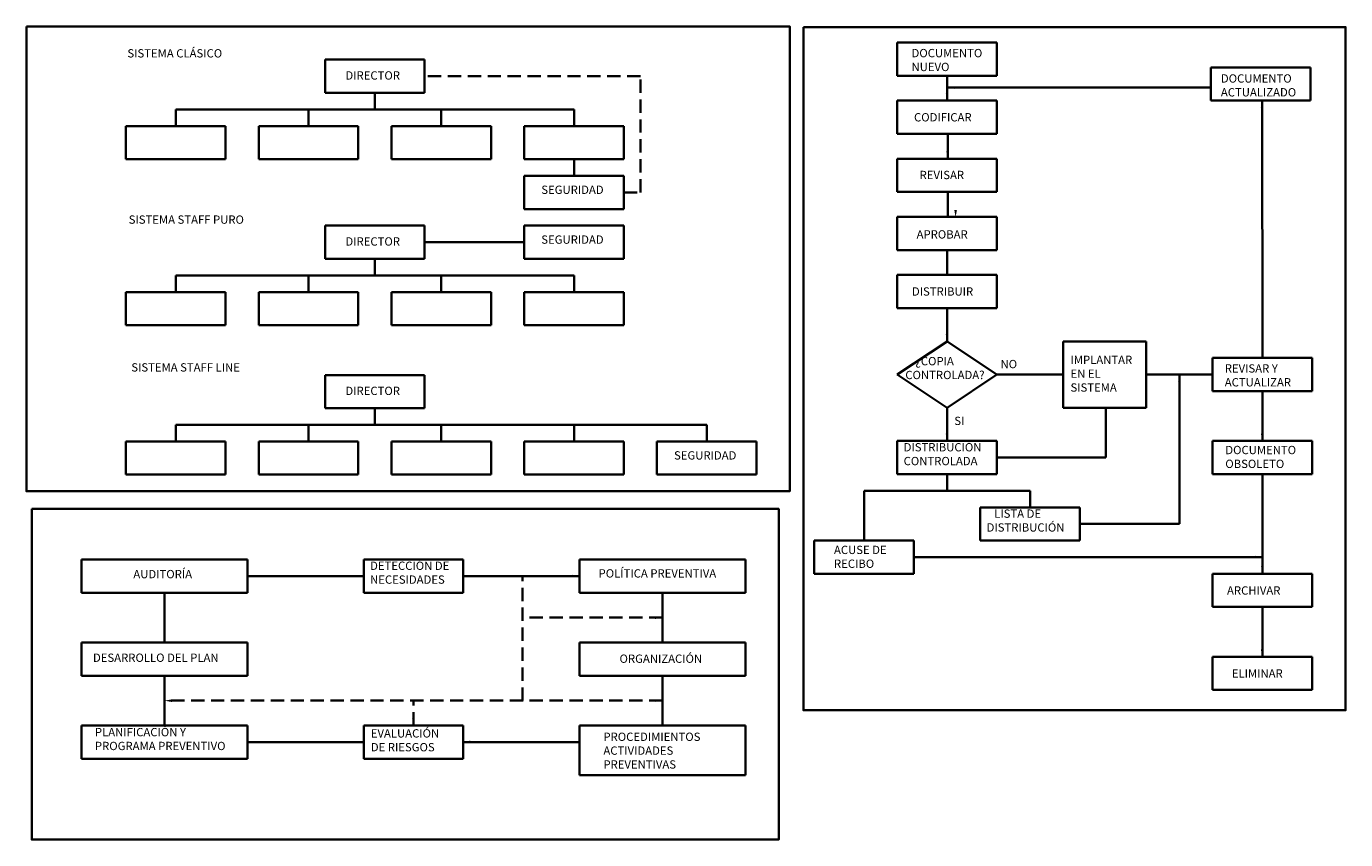
# Model space of a CAD drawing. Units: millimetres. Extents: x 1 to 831, y 125 to 569.
# Drawn here: x 433 to 831, y 323 to 568 of the extents above; entities that cross this region are included whole.
import ezdxf

# ---------------------------------------------------------------- set-up
doc = ezdxf.new("R2010")
doc.units = ezdxf.units.MM
doc.header["$LTSCALE"] = 2
doc.linetypes.add('Dashed', pattern=[0.75, 0.5, -0.25])
doc.styles.get("Standard").update_dxf_attribs({"font": 'ARIAL.TTF'})

msp = doc.modelspace()

# ---------------------------------------------------------------- hatches: boundary and pattern name
h = msp.add_hatch(color=256)
h.paths.add_polyline_path([(710.42, 549.48), (712.62, 549.08), (712.62, 549.48)])
h.paths.add_polyline_path([(710.42, 549.48), (712.62, 549.48), (712.62, 549.88)])
h = msp.add_hatch(color=256)
h.paths.add_polyline_path([(710.44, 545.54), (710.84, 547.74), (710.44, 547.74)])
h.paths.add_polyline_path([(710.44, 545.54), (710.44, 547.74), (710.04, 547.74)])
h = msp.add_hatch(color=256)
h.paths.add_polyline_path([(805.37, 545.55), (804.97, 543.35), (805.37, 543.35)])
h.paths.add_polyline_path([(805.37, 545.55), (805.37, 543.35), (805.77, 543.35)])
h = msp.add_hatch(color=256)
h.paths.add_polyline_path([(710.62, 528.06), (711.02, 530.26), (710.62, 530.26)])
h.paths.add_polyline_path([(710.62, 528.06), (710.62, 530.26), (710.22, 530.26)])
h = msp.add_hatch(color=256)
h.paths.add_polyline_path([(713.01, 510.45), (713.41, 512.65), (713.01, 512.65)])
h.paths.add_polyline_path([(713.01, 510.45), (713.01, 512.65), (712.61, 512.65)])
h = msp.add_hatch(color=256)
h.paths.add_polyline_path([(710.46, 493.03), (710.86, 495.23), (710.46, 495.23)])
h.paths.add_polyline_path([(710.46, 493.03), (710.46, 495.23), (710.06, 495.23)])
h = msp.add_hatch(color=256)
h.paths.add_polyline_path([(710.42, 473.08), (710.82, 475.28), (710.42, 475.28)])
h.paths.add_polyline_path([(710.42, 473.08), (710.42, 475.28), (710.02, 475.28)])
h = msp.add_hatch(color=256)
h.paths.add_polyline_path([(745.42, 463.04), (743.22, 463.44), (743.22, 463.04)])
h.paths.add_polyline_path([(745.42, 463.04), (743.22, 463.04), (743.22, 462.64)])
h = msp.add_hatch(color=256)
h.paths.add_polyline_path([(780.44, 463.05), (780.04, 460.85), (780.44, 460.85)])
h.paths.add_polyline_path([(780.44, 463.05), (780.44, 460.85), (780.84, 460.85)])
h = msp.add_hatch(color=256)
h.paths.add_polyline_path([(790.44, 463.06), (788.24, 463.46), (788.24, 463.06)])
h.paths.add_polyline_path([(790.44, 463.06), (788.24, 463.06), (788.24, 462.66)])
h = msp.add_hatch(color=256)
h.paths.add_polyline_path([(758.29, 453.02), (757.89, 450.82), (758.29, 450.82)])
h.paths.add_polyline_path([(758.29, 453.02), (758.29, 450.82), (758.69, 450.82)])
h = msp.add_hatch(color=256)
h.paths.add_polyline_path([(710.43, 443.04), (710.83, 445.24), (710.43, 445.24)])
h.paths.add_polyline_path([(710.43, 443.04), (710.43, 445.24), (710.03, 445.24)])
h = msp.add_hatch(color=256)
h.paths.add_polyline_path([(805.41, 443), (805.81, 445.2), (805.41, 445.2)])
h.paths.add_polyline_path([(805.41, 443), (805.41, 445.2), (805.01, 445.2)])
h = msp.add_hatch(color=256)
h.paths.add_polyline_path([(805.42, 408.05), (803.22, 408.45), (803.22, 408.05)])
h.paths.add_polyline_path([(805.42, 408.05), (803.22, 408.05), (803.22, 407.65)])
h = msp.add_hatch(color=256)
h.paths.add_polyline_path([(534.67, 402.32), (532.47, 402.72), (532.47, 402.32)])
h.paths.add_polyline_path([(534.67, 402.32), (532.47, 402.32), (532.47, 401.92)])
h = msp.add_hatch(color=256)
h.paths.add_polyline_path([(599.67, 402.33), (597.47, 402.73), (597.47, 402.33)])
h.paths.add_polyline_path([(599.67, 402.33), (597.47, 402.33), (597.47, 401.93)])
h = msp.add_hatch(color=256)
h.paths.add_polyline_path([(805.44, 403.08), (805.84, 405.28), (805.44, 405.28)])
h.paths.add_polyline_path([(805.44, 403.08), (805.44, 405.28), (805.04, 405.28)])
h = msp.add_hatch(color=256)
h.paths.add_polyline_path([(474.65, 397.33), (474.25, 395.13), (474.65, 395.13)])
h.paths.add_polyline_path([(474.65, 397.33), (474.65, 395.13), (475.05, 395.13)])
h = msp.add_hatch(color=256)
h.paths.add_polyline_path([(624.68, 389.82), (622.48, 390.22), (622.48, 389.82)])
h.paths.add_polyline_path([(624.68, 389.82), (622.48, 389.82), (622.48, 389.42)])
h = msp.add_hatch(color=256)
h.paths.add_polyline_path([(805.4, 378.04), (805.8, 380.24), (805.4, 380.24)])
h.paths.add_polyline_path([(805.4, 378.04), (805.4, 380.24), (805, 380.24)])
h = msp.add_hatch(color=256)
h.paths.add_polyline_path([(474.66, 364.81), (476.86, 364.41), (476.86, 364.81)])
h.paths.add_polyline_path([(474.66, 364.81), (476.86, 364.81), (476.86, 365.21)])
h = msp.add_hatch(color=256)
h.paths.add_polyline_path([(624.69, 364.83), (622.49, 365.23), (622.49, 364.83)])
h.paths.add_polyline_path([(624.69, 364.83), (622.49, 364.83), (622.49, 364.43)])
h = msp.add_hatch(color=256)
h.paths.add_polyline_path([(549.66, 357.27), (550.06, 359.47), (549.66, 359.47)])
h.paths.add_polyline_path([(549.66, 357.27), (549.66, 359.47), (549.26, 359.47)])
h = msp.add_hatch(color=256)
h.paths.add_polyline_path([(499.63, 352.33), (501.83, 351.93), (501.83, 352.33)])
h.paths.add_polyline_path([(499.63, 352.33), (501.83, 352.33), (501.83, 352.73)])
h = msp.add_hatch(color=256)
h.paths.add_polyline_path([(564.64, 352.38), (566.84, 351.98), (566.84, 352.38)])
h.paths.add_polyline_path([(564.64, 352.38), (566.84, 352.38), (566.84, 352.78)])

# ---------------------------------------------------------------- linework, layer by layer
at = {"lineweight": 35, "ltscale": 2}
for p, q in [((695.43, 563.04), (725.43, 563.04)), ((695.43, 553.04), (695.43, 563.04)), ((725.43, 563.04), (725.43, 553.04)), ((523.03, 547.9), (523.03, 557.9)), ((523.03, 557.9), (553.03, 557.9)), ((553.03, 557.9), (553.03, 547.9)), ((725.43, 553.04), (695.43, 553.04)), ((710.43, 553.04), (710.45, 545.55)), ((789.94, 555.54), (819.94, 555.54)), ((789.94, 545.54), (789.94, 555.54)), ((819.94, 555.54), (819.94, 545.54)), ((710.44, 549.47), (790.11, 549.48)), ((553.03, 547.9), (523.03, 547.9)), ((538.03, 547.9), (538.03, 542.9)), ((695.43, 545.54), (725.43, 545.54)), ((695.43, 535.54), (695.43, 545.54)), ((725.43, 545.54), (725.43, 535.54)), ((819.94, 545.54), (789.94, 545.54)), ((805.43, 468.04), (805.36, 545.5)), ((483.03, 542.9), (478.03, 542.9)), ((478.03, 542.9), (478.03, 537.9)), ((488.03, 542.9), (483.03, 542.9)), ((493.03, 542.9), (488.03, 542.9)), ((498.03, 542.9), (493.03, 542.9)), ((533.03, 542.9), (498.03, 542.9)), ((518.03, 542.9), (518.03, 537.9)), ((538.03, 542.9), (533.03, 542.9)), ((543.03, 542.9), (538.03, 542.9)), ((548.03, 542.9), (543.03, 542.9)), ((553.03, 542.9), (548.03, 542.9)), ((558.03, 542.9), (553.03, 542.9)), ((563.03, 542.9), (558.03, 542.9)), ((558.03, 542.9), (558.03, 537.9)), ((568.03, 542.9), (563.03, 542.9)), ((573.03, 542.9), (568.03, 542.9)), ((578.03, 542.9), (573.03, 542.9)), ((598.03, 542.9), (578.03, 542.9)), ((598.03, 542.9), (598.03, 537.9)), ((463.03, 527.9), (463.03, 537.9)), ((463.03, 537.9), (493.03, 537.9)), ((493.03, 537.9), (493.03, 527.9)), ((503.03, 527.9), (503.03, 537.9)), ((503.03, 537.9), (533.03, 537.9)), ((533.03, 537.9), (533.03, 527.9)), ((543.03, 537.9), (573.03, 537.9)), ((543.03, 527.9), (543.03, 537.9)), ((573.03, 537.9), (573.03, 527.9)), ((583.03, 527.9), (583.03, 537.9)), ((583.03, 537.9), (613.03, 537.9)), ((613.03, 537.9), (613.03, 527.9)), ((725.43, 535.54), (695.43, 535.54)), ((710.62, 535.51), (710.62, 528.07)), ((493.03, 527.9), (463.03, 527.9)), ((533.03, 527.9), (503.03, 527.9)), ((573.03, 527.9), (543.03, 527.9)), ((613.03, 527.9), (583.03, 527.9)), ((598.03, 527.9), (598.03, 522.9)), ((695.43, 528.04), (725.43, 528.04)), ((695.43, 518.04), (695.43, 528.04)), ((725.43, 528.04), (725.43, 518.04)), ((583.03, 522.9), (613.03, 522.9)), ((583.03, 512.9), (583.03, 522.9)), ((613.03, 522.9), (613.03, 512.9)), ((725.43, 518.04), (695.43, 518.04)), ((710.62, 517.85), (710.62, 510.56)), ((613.03, 512.9), (583.03, 512.9)), ((695.43, 510.54), (725.43, 510.54)), ((695.43, 500.54), (695.43, 510.54)), ((725.43, 510.54), (725.43, 500.54)), ((523.03, 507.9), (553.03, 507.9)), ((523.03, 497.9), (523.03, 507.9)), ((553.03, 507.9), (553.03, 497.9)), ((583.03, 507.9), (613.03, 507.9)), ((583.03, 497.9), (583.03, 507.9)), ((613.03, 507.9), (613.03, 497.9)), ((553.03, 502.9), (583.03, 502.9)), ((553.03, 497.9), (523.03, 497.9)), ((538.03, 497.9), (538.03, 492.9)), ((613.03, 497.9), (583.03, 497.9)), ((725.43, 500.54), (695.43, 500.54)), ((710.47, 500.49), (710.48, 493.03)), ((483.03, 492.9), (478.03, 492.9)), ((478.03, 492.9), (478.03, 487.9)), ((488.03, 492.9), (483.03, 492.9)), ((493.03, 492.9), (488.03, 492.9)), ((498.03, 492.9), (493.03, 492.9)), ((533.03, 492.9), (498.03, 492.9)), ((518.03, 492.9), (518.03, 487.9)), ((538.03, 492.9), (533.03, 492.9)), ((543.03, 492.9), (538.03, 492.9)), ((548.03, 492.9), (543.03, 492.9)), ((553.03, 492.9), (548.03, 492.9)), ((558.03, 492.9), (553.03, 492.9)), ((563.03, 492.9), (558.03, 492.9)), ((558.03, 492.9), (558.03, 487.9)), ((568.03, 492.9), (563.03, 492.9)), ((573.03, 492.9), (568.03, 492.9)), ((578.03, 492.9), (573.03, 492.9)), ((598.03, 492.9), (578.03, 492.9)), ((598.03, 492.9), (598.03, 487.9)), ((695.43, 493.04), (725.43, 493.04)), ((695.43, 483.04), (695.43, 493.04)), ((725.43, 493.04), (725.43, 483.04)), ((463.03, 477.9), (463.03, 487.9)), ((463.03, 487.9), (493.03, 487.9)), ((493.03, 487.9), (493.03, 477.9)), ((503.03, 487.9), (533.03, 487.9)), ((503.03, 477.9), (503.03, 487.9)), ((533.03, 487.9), (533.03, 477.9)), ((543.03, 477.9), (543.03, 487.9)), ((543.03, 487.9), (573.03, 487.9)), ((573.03, 487.9), (573.03, 477.9)), ((583.03, 487.9), (613.03, 487.9)), ((583.03, 477.9), (583.03, 487.9)), ((613.03, 487.9), (613.03, 477.9)), ((725.43, 483.04), (695.43, 483.04)), ((710.43, 473.04), (710.43, 483.06)), ((493.03, 477.9), (463.03, 477.9)), ((533.03, 477.9), (503.03, 477.9)), ((573.03, 477.9), (543.03, 477.9)), ((613.03, 477.9), (583.03, 477.9)), ((710.43, 473.04), (695.43, 463.04)), ((725.43, 463.04), (710.43, 473.04)), ((745.43, 453.04), (745.43, 473.04)), ((745.43, 473.04), (765.43, 473.04)), ((765.43, 473.04), (770.43, 473.04)), ((770.43, 473.04), (770.43, 453.04)), ((790.43, 468.04), (820.43, 468.04)), ((790.43, 458.04), (790.43, 468.04)), ((820.43, 468.04), (820.43, 458.04)), ((523.03, 462.9), (553.03, 462.9)), ((523.03, 452.9), (523.03, 462.9)), ((553.03, 462.9), (553.03, 452.9)), ((695.43, 463.04), (710.43, 453.04)), ((710.43, 453.04), (725.43, 463.04)), ((725.43, 463.04), (745.32, 463.04)), ((770.43, 463.04), (790.43, 463.04)), ((780.43, 418.04), (780.43, 463.04)), ((820.43, 458.04), (790.43, 458.04)), ((805.43, 458.04), (805.43, 443.04)), ((553.03, 452.9), (523.03, 452.9)), ((538.03, 452.9), (538.03, 447.9)), ((710.43, 453.04), (710.43, 443.05)), ((770.43, 453.04), (745.43, 453.04)), ((758.26, 438.04), (758.26, 452.91)), ((483.03, 447.9), (478.03, 447.9)), ((478.03, 447.9), (478.03, 442.9)), ((488.03, 447.9), (483.03, 447.9)), ((493.03, 447.9), (488.03, 447.9)), ((498.03, 447.9), (493.03, 447.9)), ((533.03, 447.9), (498.03, 447.9)), ((518.03, 447.9), (518.03, 442.9)), ((538.03, 447.9), (533.03, 447.9)), ((543.03, 447.9), (538.03, 447.9)), ((548.03, 447.9), (543.03, 447.9)), ((553.03, 447.9), (548.03, 447.9)), ((558.03, 447.9), (553.03, 447.9)), ((563.03, 447.9), (558.03, 447.9)), ((558.03, 447.9), (558.03, 442.9)), ((568.03, 447.9), (563.03, 447.9)), ((573.03, 447.9), (568.03, 447.9)), ((578.03, 447.9), (573.03, 447.9)), ((638.03, 447.9), (578.03, 447.9)), ((598.03, 447.9), (598.03, 442.9)), ((638.03, 447.9), (638.03, 442.9)), ((463.03, 432.9), (463.03, 442.9)), ((463.03, 442.9), (493.03, 442.9)), ((493.03, 442.9), (493.03, 432.9)), ((503.03, 442.9), (533.03, 442.9)), ((503.03, 432.9), (503.03, 442.9)), ((533.03, 442.9), (533.03, 432.9)), ((543.03, 432.9), (543.03, 442.9)), ((543.03, 442.9), (573.03, 442.9)), ((573.03, 442.9), (573.03, 432.9)), ((583.03, 442.9), (613.03, 442.9)), ((583.03, 432.9), (583.03, 442.9)), ((613.03, 442.9), (613.03, 432.9)), ((623.03, 442.9), (653.03, 442.9)), ((623.03, 432.9), (623.03, 442.9)), ((653.03, 442.9), (653.03, 432.9)), ((695.43, 443.04), (725.43, 443.04)), ((695.43, 433.04), (695.43, 443.04)), ((725.43, 443.04), (725.43, 433.04)), ((790.43, 443.04), (820.43, 443.04)), ((790.43, 433.04), (790.43, 443.04)), ((820.43, 443.04), (820.43, 433.04)), ((725.43, 438.04), (758.26, 438.04)), ((493.03, 432.9), (463.03, 432.9)), ((533.03, 432.9), (503.03, 432.9)), ((573.03, 432.9), (543.03, 432.9)), ((613.03, 432.9), (583.03, 432.9)), ((653.03, 432.9), (623.03, 432.9)), ((725.43, 433.04), (695.43, 433.04)), ((710.43, 428.04), (710.43, 433.04)), ((820.43, 433.04), (790.43, 433.04)), ((805.43, 433.04), (805.43, 403.04)), ((685.43, 413.04), (685.43, 428.04)), ((685.43, 428.04), (735.43, 428.04)), ((735.43, 428.04), (735.43, 423.04)), ((720.43, 423.04), (750.43, 423.04)), ((720.43, 413.04), (720.43, 423.04)), ((750.43, 423.04), (750.43, 413.04)), ((750.43, 418.04), (780.43, 418.04)), ((670.43, 413.04), (700.43, 413.04)), ((670.43, 403.04), (670.43, 413.04)), ((700.43, 413.04), (700.43, 403.04)), ((750.43, 413.04), (720.43, 413.04)), ((449.67, 407.33), (499.67, 407.33)), ((449.67, 397.33), (449.67, 407.33)), ((499.67, 407.33), (499.67, 397.33)), ((534.67, 397.33), (534.67, 407.33)), ((534.67, 407.33), (564.67, 407.33)), ((564.67, 407.33), (564.67, 397.33)), ((599.67, 407.33), (649.67, 407.33)), ((599.67, 397.33), (599.67, 407.33)), ((649.67, 407.33), (649.67, 397.33)), ((700.43, 408.04), (805.43, 408.04)), ((499.67, 402.33), (534.67, 402.33)), ((564.67, 402.33), (599.67, 402.33)), ((700.43, 403.04), (670.43, 403.04)), ((790.43, 403.04), (820.43, 403.04)), ((790.43, 393.04), (790.43, 403.04)), ((820.43, 403.04), (820.43, 393.04)), ((499.67, 397.33), (449.67, 397.33)), ((474.67, 382.33), (474.67, 397.33)), ((564.67, 397.33), (534.67, 397.33)), ((649.67, 397.33), (599.67, 397.33)), ((624.67, 397.33), (624.67, 382.33)), ((820.43, 393.04), (790.43, 393.04)), ((805.43, 393.04), (805.43, 378.04)), ((449.67, 372.33), (449.67, 382.33)), ((449.67, 382.33), (499.67, 382.33)), ((499.67, 382.33), (499.67, 372.33)), ((599.67, 382.33), (649.67, 382.33)), ((599.67, 372.33), (599.67, 382.33)), ((649.67, 382.33), (649.67, 372.33)), ((790.43, 378.04), (820.43, 378.04)), ((790.43, 368.04), (790.43, 378.04)), ((820.43, 378.04), (820.43, 368.04)), ((499.67, 372.33), (449.67, 372.33)), ((474.67, 357.33), (474.67, 372.33)), ((649.67, 372.33), (599.67, 372.33)), ((624.67, 372.33), (624.67, 357.33)), ((820.43, 368.04), (790.43, 368.04)), ((449.67, 357.33), (499.67, 357.33)), ((449.67, 347.33), (449.67, 357.33)), ((499.67, 357.33), (499.67, 347.33)), ((534.67, 347.33), (534.67, 357.33)), ((534.67, 357.33), (564.67, 357.33)), ((564.67, 357.33), (564.67, 347.33)), ((599.67, 357.33), (599.67, 342.33)), ((649.67, 357.33), (599.67, 357.33)), ((649.67, 342.33), (649.67, 357.33)), ((534.67, 352.33), (499.67, 352.33)), ((599.67, 352.33), (564.67, 352.33)), ((499.67, 347.33), (449.67, 347.33)), ((539.67, 347.33), (534.67, 347.33)), ((564.67, 347.33), (539.67, 347.33)), ((599.67, 342.33), (649.67, 342.33))]:
    msp.add_line(p, q, dxfattribs=at)
at = {"linetype": 'Dashed', "lineweight": 35, "ltscale": 4}
for p, q in [((618.03, 552.9), (553.03, 552.9)), ((618.03, 517.9), (618.03, 552.9)), ((613.03, 517.9), (618.03, 517.9)), ((582.48, 364.83), (582.48, 402.39)), ((624.67, 389.83), (582.48, 389.83)), ((624.67, 364.83), (474.67, 364.83)), ((549.67, 357.33), (549.67, 364.83))]:
    msp.add_line(p, q, dxfattribs=at)
at = {"lineweight": 35, "ltscale": 2}
for points in [[(433.03, 567.9), (663.03, 567.9), (663.03, 427.9), (433.03, 427.9)], [(667.15, 567.7), (830.52, 567.7), (830.52, 361.91), (667.15, 361.91)], [(434.67, 422.57), (659.72, 422.57), (659.72, 322.97), (434.67, 322.97)]]:
    msp.add_lwpolyline(points, close=True, dxfattribs=at)

# ---------------------------------------------------------------- texts
at = {"lineweight": 35, "ltscale": 2, "char_height": 2.5, "attachment_point": 1}
for s, insert in [('{\\fArial|b1|i0|c0|p34;SISTEMA CLÁSICO}', (463.46, 561.04)), ('DOCUMENTO\\P    NUEVO', (699.73, 561.11)), ('DIRECTOR', (529.16, 554.38)), ('DOCUMENTO\\PACTUALIZADO', (792.94, 553.47)), ('CODIFICAR', (700.48, 541.78)), ('REVISAR', (702.16, 524.4)), ('SEGURIDAD', (588.17, 519.94)), ('{\\fArial|b1|i0|c0|p34;SISTEMA STAFF PURO}', (463.86, 510.96)), ('SEGURIDAD', (588.17, 504.94)), ('APROBAR', (701.26, 506.5)), ('DIRECTOR', (529.16, 504.38)), ('DISTRIBUIR', (699.85, 489.31)), ('{\\fArial|b1|i0|c0|p34;SISTEMA STAFF LINE}', (464.64, 466.45)), ('    ¿COPIA\\PCONTROLADA?', (697.86, 468.33)), ('NO', (726.54, 467.45)), ('IMPLANTAR\\PEN EL\\PSISTEMA', (747.62, 468.72)), ('REVISAR Y\\PACTUALIZAR', (794.11, 466.13)), ('DIRECTOR', (529.16, 459.38)), ('SI', (712.62, 450.34)), ('DISTRIBUCIÓN\\PCONTROLADA', (697.35, 442.4)), ('DOCUMENTO\\POBSOLETO', (794.27, 441.56)), ('SEGURIDAD', (628.17, 439.94)), ('   LISTA DE\\PDISTRIBUCIÓN', (722.35, 422.4)), ('ACUSE DE\\P RECIBO', (676.36, 411.48)), ('DETECCIÓN DE\\PNECESIDADES', (536.59, 406.7)), ('AUDITORÍA', (465.26, 404.18)), ('POLÍTICA PREVENTIVA', (605.43, 404.4)), ('ARCHIVAR', (794.79, 399.25)), ('DESARROLLO DEL PLAN', (453.1, 379)), ('ORGANIZACIÓN', (611.75, 378.71)), ('ELIMINAR', (796.24, 374.25)), ('PLANIFICACIÓN Y \\PPROGRAMA PREVENTIVO', (453.68, 356.59)), ('EVALUACIÓN\\PDE RIESGOS', (536.81, 356.22)), ('PROCEDIMIENTOS\\P   ACTIVIDADES \\P   PREVENTIVAS', (606.89, 355.19))]:
    msp.add_mtext(s, dxfattribs=dict(at, insert=insert))

doc.saveas('drawing.dxf')
